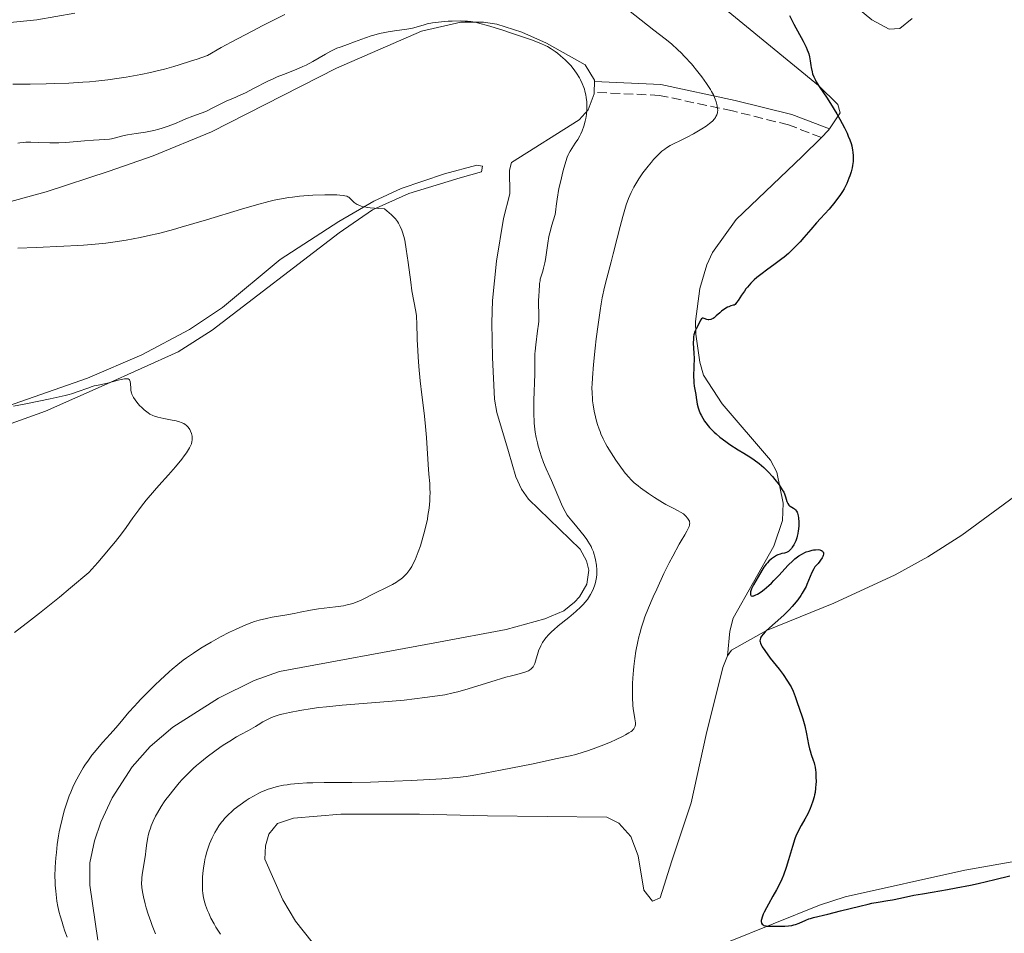
# Model space of a CAD drawing. Units: metres. Extents: x 629192 to 632679, y 4660219 to 4662595.
# Drawn here: x 631929 to 632111, y 4661951 to 4662120 of the extents above; entities that cross this region are included whole.
import ezdxf

# ---------------------------------------------------------------- set-up
doc = ezdxf.new("R2010")
doc.units = ezdxf.units.M
doc.header["$MEASUREMENT"] = 0
doc.linetypes.add('DGN Style 3', pattern=[2.435890702152634, 1.739921930109024, -0.6959687720436097])
for name, color, linetype, lineweight in [('Camino', 7, 'DGN Style 3', 0), ('Curva de nivel directora', 30, 'Continuous', 30), ('Curva de nivel intermedia', 30, 'Continuous', 0), ('Línea de cambio de uso (parcela vista)', 92, 'Continuous', 0), ('Margen derecho', 7, 'Continuous', 0)]:
    doc.layers.add(name, color=color, linetype=linetype, lineweight=lineweight)

msp = doc.modelspace()

# ---------------------------------------------------------------- linework, layer by layer
at = {"layer": 'Camino', "color": 7, "linetype": 'DGN Style 3', "lineweight": 0}
msp.add_polyline3d([(632077.5699999989, 4662097.940000001, 449.3000000000029), (632071.489999997, 4662100.250000001, 448.0800000000019), (632061.1400000004, 4662102.830000003, 445.6900000000023), (632047.6299999988, 4662105.710000001, 442.8800000000048), (632035.5699999998, 4662106.260000004, 440.3000000000029)], dxfattribs=at)
at = {"layer": 'Curva de nivel directora', "color": 30, "linetype": 'Continuous', "lineweight": 30, "elevation": 450, "flags": 128}
for points in [[(632071.6700000003, 4662120.470000003), (632072.4999999995, 4662118.880000001), (632074.2299999995, 4662115.720000003), (632074.7599999993, 4662114.640000001), (632074.9699999995, 4662114.140000002), (632075.1500000005, 4662113.670000001), (632075.24, 4662113.380000002), (632075.3899999997, 4662112.83), (632075.5300000005, 4662112.100000001), (632075.6299999988, 4662111.240000002)], [(632075.6299999988, 4662111.240000002), (632075.6800000002, 4662110.840000001), (632075.839999999, 4662110.080000001), (632075.9500000007, 4662109.700000001), (632076.1799999987, 4662109.130000001), (632076.4699999993, 4662108.529999999), (632076.6399999991, 4662108.210000002), (632077.2899999997, 4662107.170000001), (632078.4999999988, 4662105.36), (632079.2499999999, 4662104.190000001), (632080.4099999999, 4662102.310000001), (632081, 4662101.29), (632081.8400000003, 4662099.720000001), (632082.3399999988, 4662098.690000001), (632082.5600000002, 4662098.189999999), (632082.8399999995, 4662097.480000001), (632083.0699999997, 4662096.810000001), (632083.1799999992, 4662096.380000002), (632083.3499999992, 4662095.59), (632083.4099999995, 4662095.220000002), (632083.4599999987, 4662094.52), (632083.4599999987, 4662093.880000004), (632083.4299999997, 4662093.470000002), (632083.329999999, 4662092.720000003), (632083.2499999986, 4662092.32), (632083.0699999997, 4662091.550000001), (632082.8499999985, 4662090.830000001), (632082.6799999987, 4662090.359999999), (632082.2699999996, 4662089.420000001), (632081.7599999999, 4662088.439999999), (632081.4699999993, 4662087.939999999), (632080.9699999987, 4662087.160000001), (632080.3899999997, 4662086.360000002), (632080.0700000002, 4662085.95), (632078.9900000005, 4662084.680000001), (632077.4299999981, 4662082.960000002), (632076.6700000004, 4662082.130000002), (632075.6299999988, 4662080.920000001), (632074.3300000002, 4662079.390000002), (632073.6599999996, 4662078.640000001), (632072.7199999986, 4662077.660000003), (632072.229999999, 4662077.17), (632071.4699999992, 4662076.460000002), (632070.6899999991, 4662075.779999999), (632070.28, 4662075.449999999), (632069.0499999984, 4662074.52), (632067.419999999, 4662073.350000001), (632066.6299999999, 4662072.78), (632065.6399999999, 4662071.990000002), (632065.1700000004, 4662071.58), (632064.4999999999, 4662070.940000001), (632063.8899999997, 4662070.25), (632063.599999999, 4662069.890000002), (632063.3299999986, 4662069.51), (632062.8199999991, 4662068.740000002), (632062.1999999998, 4662067.78), (632061.9000000004, 4662067.380000002), (632061.5999999986, 4662067.050000002), (632061.4499999988, 4662066.92), (632061.2299999997, 4662066.880000002), (632060.8200000008, 4662066.760000001), (632060.4299999997, 4662066.610000002), (632060.1900000004, 4662066.500000002), (632059.739999999, 4662066.24), (632059.1299999988, 4662065.800000002), (632058.7699999989, 4662065.5), (632058.1399999985, 4662064.930000001), (632057.7299999995, 4662064.57), (632057.5399999995, 4662064.440000001), (632057.2699999991, 4662064.300000002), (632057.0999999992, 4662064.240000002), (632056.7799999996, 4662064.199999999), (632056.6299999999, 4662064.210000001), (632056.3599999994, 4662064.270000001), (632055.91, 4662064.430000001), (632055.7200000001, 4662064.470000002), (632055.6100000006, 4662064.470000002), (632055.4099999993, 4662064.350000001), (632055.2399999995, 4662064.119999999), (632054.8799999997, 4662063.430000001), (632054.3999999991, 4662062.529999999), (632054.1699999988, 4662062), (632054.0399999992, 4662061.590000001), (632053.99, 4662061.380000001), (632053.9299999997, 4662061.039999999), (632053.9000000006, 4662060.67), (632053.8800000005, 4662059.860000002), (632053.980000001, 4662058.039999999), (632054.0199999991, 4662057.060000001), (632054.0100000001, 4662055.560000001), (632053.9499999997, 4662053.689999999), (632053.9599999987, 4662052.890000002), (632053.980000001, 4662052.529999999), (632054.0500000003, 4662051.91), (632054.3599999989, 4662050.359999999), (632054.4300000004, 4662049.82), (632054.5399999998, 4662049.04), (632054.6200000005, 4662048.610000002), (632054.7799999992, 4662047.920000001), (632054.8999999998, 4662047.560000001), (632055.159999999, 4662046.880000001)], [(632055.159999999, 4662046.880000001), (632055.329999999, 4662046.520000001), (632055.6299999984, 4662045.970000002), (632055.9799999993, 4662045.41), (632056.1799999983, 4662045.130000001), (632056.6399999987, 4662044.550000002), (632056.8899999991, 4662044.260000002), (632057.3099999992, 4662043.820000002), (632057.7699999998, 4662043.380000001), (632058.0899999995, 4662043.09), (632058.78, 4662042.510000002), (632059.8899999986, 4662041.670000001), (632060.6599999998, 4662041.140000002), (632062.1699999986, 4662040.16), (632063.2300000002, 4662039.500000001), (632064.5499999991, 4662038.689999999), (632065.1700000004, 4662038.28), (632066.0699999989, 4662037.620000001), (632066.5000000005, 4662037.260000001), (632066.9299999995, 4662036.880000001), (632067.7599999988, 4662036.050000002), (632068.5199999987, 4662035.2), (632068.9799999992, 4662034.640000002), (632069.7399999991, 4662033.640000002), (632070.3400000003, 4662032.75), (632070.6100000008, 4662032.280000002), (632070.7499999994, 4662031.99), (632070.9599999995, 4662031.440000001), (632071.2099999998, 4662030.609999999), (632071.3599999996, 4662030.24), (632071.5599999985, 4662029.920000001), (632071.6799999992, 4662029.789999999), (632071.8200000002, 4662029.690000001), (632072.1299999985, 4662029.520000001), (632072.4300000003, 4662029.350000001), (632072.5800000001, 4662029.25), (632072.7999999991, 4662029.050000001), (632072.9899999991, 4662028.78), (632073.0800000007, 4662028.600000001), (632073.1499999999, 4662028.4), (632073.2799999996, 4662027.930000002), (632073.3400000001, 4662027.570000002), (632073.4000000004, 4662026.770000001), (632073.4000000004, 4662026.120000001), (632073.3600000001, 4662025.460000001), (632073.3099999987, 4662025.130000001), (632073.2300000006, 4662024.65), (632073.1199999988, 4662024.180000001), (632073.0299999993, 4662023.880000001), (632072.8199999991, 4662023.310000001), (632072.7099999996, 4662023.050000002), (632072.4599999993, 4662022.560000001), (632072.2000000001, 4662022.130000001), (632072.019999999, 4662021.880000001), (632071.6799999992, 4662021.500000001), (632071.4899999994, 4662021.34), (632071.3599999996, 4662021.260000002), (632071.1200000005, 4662021.150000002), (632070.7599999984, 4662021.050000002), (632070.2300000008, 4662020.950000001), (632069.9299999991, 4662020.859999999), (632069.4999999999, 4662020.689999999), (632069.2699999998, 4662020.570000002), (632068.9099999998, 4662020.36), (632068.369999999, 4662019.980000001), (632067.8499999981, 4662019.520000001), (632067.6000000001, 4662019.260000001), (632067.3699999999, 4662019.000000002), (632066.9499999996, 4662018.420000001), (632066.5799999986, 4662017.820000002), (632065.8999999991, 4662016.65), (632064.9899999994, 4662015.15), (632064.7500000002, 4662014.690000001), (632064.6499999996, 4662014.450000001), (632064.5099999988, 4662014.04), (632064.4699999986, 4662013.840000001), (632064.4500000007, 4662013.57), (632064.4799999997, 4662013.34), (632064.5299999989, 4662013.250000001), (632064.6099999994, 4662013.160000001), (632064.7599999991, 4662013.100000001), (632064.9499999991, 4662013.109999999), (632065.1100000001, 4662013.140000001), (632065.480000001, 4662013.300000002), (632065.7699999994, 4662013.449999999), (632066.44, 4662013.890000002), (632066.9899999998, 4662014.300000001), (632067.8799999994, 4662015.060000001), (632068.3299999987, 4662015.49), (632068.7899999992, 4662015.950000001), (632069.699999999, 4662016.920000001), (632071.449999999, 4662018.82), (632072.2699999993, 4662019.620000001), (632072.6499999993, 4662019.960000001), (632072.8999999998, 4662020.160000003), (632073.3899999993, 4662020.510000001), (632074.0700000009, 4662020.92), (632074.509999999, 4662021.130000002), (632074.7900000006, 4662021.240000002), (632075.3400000005, 4662021.42), (632075.859999999, 4662021.560000001)], [(632075.859999999, 4662021.560000001), (632076.1099999994, 4662021.619999999), (632076.4800000006, 4662021.670000001), (632076.980000001, 4662021.680000001), (632077.2699999994, 4662021.630000004), (632077.4100000003, 4662021.600000001), (632077.6000000002, 4662021.520000001), (632077.7900000003, 4662021.390000002), (632077.8599999995, 4662021.300000002), (632077.94, 4662021.150000002), (632077.9600000001, 4662020.950000001), (632077.949999999, 4662020.840000001), (632077.8799999997, 4662020.570000002), (632077.8199999993, 4662020.41), (632077.6899999996, 4662020.15), (632077.4199999992, 4662019.750000001), (632077.2599999983, 4662019.520000001), (632076.9499999997, 4662019.140000001), (632076.3699999988, 4662018.49), (632076.1699999997, 4662018.15), (632075.8099999998, 4662017.430000001), (632074.9000000001, 4662015.220000002), (632074.7500000005, 4662014.869999999), (632074.4100000006, 4662014.220000001), (632074.0499999986, 4662013.600000001), (632073.7800000003, 4662013.199999999), (632073.1999999991, 4662012.400000001), (632072.5399999998, 4662011.580000001), (632072.1799999999, 4662011.17), (632071.5899999999, 4662010.53), (632070.5999999996, 4662009.550000002), (632067.4500000003, 4662006.740000002), (632067.2000000001, 4662006.490000002), (632066.7999999998, 4662006.060000002), (632066.5199999983, 4662005.690000001), (632066.3899999985, 4662005.470000003), (632066.3199999993, 4662005.32), (632066.239999999, 4662005.050000002), (632066.2099999997, 4662004.779999999), (632066.23, 4662004.640000001), (632066.2900000003, 4662004.400000001), (632066.4899999992, 4662003.95), (632066.6500000001, 4662003.680000001), (632067.0999999995, 4662003), (632068.1199999986, 4662001.630000002), (632069.7399999991, 4661999.54), (632070.4799999989, 4661998.560000001), (632071.3300000007, 4661997.350000001), (632071.7599999997, 4661996.680000002), (632071.99, 4661996.27), (632072.3699999999, 4661995.470000002), (632072.7299999997, 4661994.54), (632073.1499999999, 4661993.230000001), (632073.3800000002, 4661992.560000001), (632074.1499999991, 4661990.36), (632074.3999999994, 4661989.52), (632074.5200000001, 4661989.07), (632074.8299999987, 4661987.610000002), (632075.1999999996, 4661985.660000003), (632075.3799999985, 4661984.810000001), (632075.479999999, 4661984.430000001), (632075.6899999991, 4661983.779999999), (632076.0800000003, 4661982.710000001), (632076.2399999991, 4661982.220000002), (632076.3099999983, 4661981.960000004), (632076.4099999989, 4661981.439999999), (632076.4899999994, 4661980.880000001), (632076.5299999996, 4661980.490000002), (632076.5699999998, 4661979.66), (632076.5799999988, 4661978.750000001), (632076.5699999998, 4661978.27), (632076.5099999994, 4661977.53), (632076.3999999999, 4661976.75), (632076.3300000007, 4661976.350000001), (632076.2300000001, 4661975.940000001), (632075.9899999986, 4661975.120000001), (632075.7099999993, 4661974.300000001), (632075.4900000002, 4661973.770000001), (632075.0399999988, 4661972.78), (632074.509999999, 4661971.800000002), (632073.8299999996, 4661970.65), (632073.5099999999, 4661970.090000002), (632073.1299999999, 4661969.32), (632072.9399999998, 4661968.890000002), (632072.6600000005, 4661968.16), (632072.2200000002, 4661966.77), (632071.4899999994, 4661964.28), (632071.0499999989, 4661962.880000001), (632070.5399999993, 4661961.45), (632070.2599999999, 4661960.750000001), (632069.9499999993, 4661960.070000002), (632069.2999999988, 4661958.760000002), (632068.6199999994, 4661957.550000002), (632067.7699999999, 4661956.080000001), (632067.3999999989, 4661955.410000001), (632066.980000001, 4661954.600000001), (632066.8099999988, 4661954.230000001), (632066.61, 4661953.720000001), (632066.4899999992, 4661953.28), (632066.4600000001, 4661953.080000003), (632066.4600000001, 4661952.840000001)], [(632066.4600000001, 4661952.840000001), (632066.469999999, 4661952.730000001), (632066.5099999993, 4661952.59), (632066.6199999988, 4661952.4), (632066.7899999986, 4661952.260000002), (632066.9299999995, 4661952.180000001), (632067.2699999993, 4661952.08), (632067.4599999993, 4661952.050000002), (632067.8999999996, 4661952.010000001), (632068.369999999, 4661952), (632069.3599999992, 4661952.020000001), (632070.7899999997, 4661952.050000002), (632071.4699999992, 4661952.090000002), (632072.1399999997, 4661952.180000001), (632072.4699999982, 4661952.260000002), (632072.7999999991, 4661952.350000001), (632073.4599999984, 4661952.59), (632074.699999999, 4661953.130000001), (632075.2800000003, 4661953.37), (632075.5399999993, 4661953.470000001), (632076.0999999982, 4661953.630000002), (632078.7499999991, 4661954.26), (632081.0999999982, 4661954.850000001), (632084.659999999, 4661955.750000001), (632086.2399999992, 4661956.119999999), (632086.9199999988, 4661956.27), (632088.0599999987, 4661956.480000001), (632089.8600000002, 4661956.760000001), (632090.7099999995, 4661956.900000001), (632092.1800000003, 4661957.199999999), (632094.6999999994, 4661957.730000001), (632096.2699999985, 4661958.02), (632098.0700000002, 4661958.33), (632100.8899999986, 4661958.800000002), (632102.489999999, 4661959.09), (632105.1299999988, 4661959.61), (632106.5700000004, 4661959.920000002), (632109.6399999993, 4661960.640000002), (632112.44, 4661961.350000001)]]:
    msp.add_lwpolyline(points, dxfattribs=at)
at = {"layer": 'Curva de nivel intermedia', "color": 30, "linetype": 'Continuous', "lineweight": 0, "flags": 128}
for points, elevation in [([(631928.0199999998, 4662107.77), (631931.2400000006, 4662107.779999998), (631934.1700000009, 4662107.83), (631935.8200000004, 4662107.880000002), (631938.390000001, 4662107.98), (631940.9600000014, 4662108.119999998), (631942.1900000006, 4662108.21), (631943.3700000009, 4662108.319999999), (631945.5900000005, 4662108.560000001), (631947.6700000013, 4662108.859999998), (631949.0100000004, 4662109.079999999), (631951.6700000003, 4662109.58), (631953.5000000007, 4662109.96), (631954.4700000008, 4662110.179999999), (631956.0500000011, 4662110.57), (631957.8000000013, 4662111.06), (631958.7700000014, 4662111.34), (631960.9100000004, 4662112.03), (631962.0999999995, 4662112.430000001), (631964.0399999997, 4662113.109999999), (631966.570000002, 4662114.550000001), (631968.4000000005, 4662115.550000001), (631972.2800000008, 4662117.600000001), (631974.2900000003, 4662118.619999999), (631978.3200000002, 4662120.640000001)], 445), ([(632041.8799999999, 4662121.489999999), (632046.5600000003, 4662117.789999999), (632048.7100000005, 4662116.149999999), (632049.8500000006, 4662115.220000001), (632051.0500000007, 4662114.149999999), (632051.660000001, 4662113.55), (632052.28, 4662112.899999999), (632053.5400000007, 4662111.509999999), (632054.7300000021, 4662110.060000001), (632055.4699999997, 4662109.109999998), (632056.3300000003, 4662107.91), (632056.7000000012, 4662107.359999998), (632057.0499999999, 4662106.779999999), (632057.26, 4662106.429999999), (632057.6, 4662105.800000001), (632057.9500000008, 4662104.980000001), (632058.1100000017, 4662104.529999998), (632058.2999999995, 4662103.78), (632058.3900000011, 4662103.199999998), (632058.4, 4662102.96), (632058.3700000009, 4662102.609999998), (632058.3399999996, 4662102.45), (632058.2200000011, 4662102.119999999), (632058.0700000015, 4662101.810000001), (632057.9700000009, 4662101.640000001), (632057.7800000008, 4662101.38), (632057.4099999998, 4662100.960000001), (632056.9000000001, 4662100.51), (632056.5899999995, 4662100.26), (632056.2400000008, 4662100.009999999), (632055.4400000006, 4662099.49), (632054.550000001, 4662098.949999999), (632053.9299999997, 4662098.61), (632052.7400000006, 4662097.970000001), (632051.5400000003, 4662097.380000001), (632050.2000000014, 4662096.739999999), (632049.6200000002, 4662096.429999999), (632048.9200000007, 4662095.999999999), (632048.5899999999, 4662095.769999999), (632048.0900000014, 4662095.369999999), (632047.3200000002, 4662094.640000001), (632046.5400000003, 4662093.82), (632046.130000001, 4662093.359999999), (632045.5099999999, 4662092.609999998), (632044.5799999998, 4662091.399999999), (632043.7999999998, 4662090.269999999), (632043.4199999998, 4662089.680000001), (632042.8900000001, 4662088.739999999), (632042.3899999994, 4662087.729999999), (632042.1500000004, 4662087.189999999), (632041.92, 4662086.63), (632041.4800000021, 4662085.439999998), (632041.0800000018, 4662084.159999999), (632040.8200000003, 4662083.279999998), (632040.3300000008, 4662081.439999999), (632039.8000000011, 4662079.309999999), (632039.0900000003, 4662076.390000001), (632038.7100000003, 4662074.929999998), (632037.89, 4662071.910000001), (632037.4600000009, 4662070.199999998), (632037.0400000006, 4662068.23), (632036.8399999995, 4662067.119999998), (632036.6400000006, 4662065.92), (632036.2699999996, 4662063.34), (632035.9299999997, 4662060.67), (632035.7400000021, 4662058.949999999), (632035.4300000013, 4662055.92), (632035.2200000011, 4662053.470000001), (632035.1600000008, 4662052.310000001), (632035.1400000007, 4662051.689999999), (632035.1600000008, 4662050.63), (632035.2100000001, 4662049.659999999), (632035.2600000014, 4662049.179999999), (632035.3500000008, 4662048.449999998), (632035.5400000009, 4662047.319999999), (632035.78, 4662046.239999999), (632035.9200000009, 4662045.679999999), (632036.1700000011, 4662044.82), (632036.4700000007, 4662043.939999999), (632036.6300000015, 4662043.510000001), (632036.8100000004, 4662043.07), (632037.2000000017, 4662042.189999999), (632037.6500000008, 4662041.32), (632037.9700000006, 4662040.73), (632038.67, 4662039.560000001), (632039.5400000019, 4662038.230000001), (632040.150000002, 4662037.38), (632041.3099999998, 4662035.849999999), (632042.0099999994, 4662035.01), (632042.3600000005, 4662034.63), (632042.9600000017, 4662034.050000001)], 445), ([(631986.8099999994, 4662113.869999999), (631987.2300000018, 4662114.079999999), (631987.9500000017, 4662114.41), (631988.5900000008, 4662114.649999999), (631989.4400000002, 4662114.940000001), (631989.9200000007, 4662115.099999999), (631991.2100000004, 4662115.589999998), (631993.24, 4662116.349999999), (631994.2900000005, 4662116.699999999), (631994.8100000013, 4662116.859999998), (631995.8200000017, 4662117.130000001), (631996.8000000007, 4662117.350000001), (631997.4199999998, 4662117.470000001), (631998.6, 4662117.66), (632000.9, 4662117.96), (632001.6100000008, 4662118.09), (632001.9600000017, 4662118.159999999), (632003.0300000003, 4662118.460000001), (632004.0800000007, 4662118.769999999), (632004.6600000019, 4662118.91), (632005.6299999997, 4662119.109999998), (632006.1700000005, 4662119.199999998), (632007.3200000017, 4662119.33), (632008.5199999998, 4662119.42), (632009.310000001, 4662119.46), (632010.7999999997, 4662119.48), (632011.6900000015, 4662119.449999998), (632012.1100000016, 4662119.42), (632012.7500000009, 4662119.350000001), (632013.8100000004, 4662119.16), (632014.4000000005, 4662119.02), (632015.7999999997, 4662118.640000001), (632018.490000001, 4662117.810000001), (632020.4600000001, 4662117.17), (632023.9700000016, 4662115.949999998), (632025.7000000017, 4662115.3), (632026.4700000006, 4662114.96), (632026.8900000006, 4662114.75), (632027.6100000005, 4662114.320000002), (632028.3600000015, 4662113.8), (632028.7500000005, 4662113.51), (632029.3300000015, 4662113.039999999), (632030.1800000009, 4662112.289999999), (632030.8800000005, 4662111.59), (632031.2100000012, 4662111.220000001), (632031.6800000007, 4662110.66), (632032.310000001, 4662109.789999999), (632032.8099999995, 4662108.970000001), (632033.0399999997, 4662108.55), (632033.3500000003, 4662107.890000001), (632033.6200000008, 4662107.189999999), (632033.7300000003, 4662106.829999999), (632033.8300000009, 4662106.5), (632033.9800000007, 4662105.829999999), (632034.0800000012, 4662105.310000001), (632034.1700000007, 4662104.509999999), (632034.2100000009, 4662103.720000001), (632034.2100000009, 4662103.319999999), (632034.2000000019, 4662102.929999998), (632034.1300000004, 4662102.15), (632034.0099999999, 4662101.399999999), (632033.9100000013, 4662100.92), (632033.6600000011, 4662100.019999998), (632033.3400000014, 4662099.119999999), (632033.1, 4662098.569999999), (632032.9200000013, 4662098.220000001), (632032.53, 4662097.56), (632032.0400000005, 4662096.84), (632031.3900000001, 4662095.890000001), (632031.0800000017, 4662095.4), (632030.8400000002, 4662094.949999998), (632030.7300000007, 4662094.699999998), (632030.5600000009, 4662094.27), (632030.2900000004, 4662093.480000001), (632029.820000001, 4662091.8), (632029.3100000013, 4662089.680000001), (632029.040000001, 4662088.46), (632028.69, 4662086.529999998), (632028.5, 4662085.230000001), (632028.4300000007, 4662084.59), (632028.3500000002, 4662083.649999999), (632027.9400000012, 4662082.470000001), (632027.6999999998, 4662081.71), (632027.3300000011, 4662080.289999999), (632027.1900000002, 4662079.62), (632026.950000001, 4662078.369999998), (632026.5199999998, 4662075.33), (632026.4100000003, 4662074.74), (632026.1900000012, 4662073.730000001), (632026.0300000003, 4662073.180000001), (632025.7500000007, 4662072.26), (632025.5899999999, 4662071.679999998), (632025.5300000017, 4662071.42), (632025.4600000002, 4662070.9), (632025.4199999999, 4662070.399999999), (632025.400000002, 4662069.749999999), (632025.390000001, 4662069.419999998), (632025.3200000017, 4662068.660000001), (632025.2400000012, 4662067.609999998), (632025.2400000012, 4662067.09), (632025.3399999995, 4662065.289999999)], 440), ([(631928.9600000007, 4662096.849999999), (631929.3400000007, 4662096.92), (631929.9700000011, 4662096.989999999), (631930.4200000003, 4662097.019999999), (631931.3600000013, 4662097.039999999), (631932.860000001, 4662097.01), (631934.8800000016, 4662096.949999999), (631935.8400000005, 4662096.929999999), (631936.5300000012, 4662096.939999998), (631937.8099999998, 4662097.000000001), (631941.280000001, 4662097.3), (631942.9599999996, 4662097.4), (631945.0400000005, 4662097.529999998), (631945.9200000013, 4662097.630000001), (631946.3000000013, 4662097.689999999), (631946.9900000019, 4662097.859999998), (631948.3600000021, 4662098.239999999), (631949.2100000014, 4662098.42), (631950.85, 4662098.679999999), (631952.5599999997, 4662098.930000001), (631953.4600000004, 4662099.090000001), (631954.3600000013, 4662099.279999998), (631954.7999999993, 4662099.390000001), (631955.4600000011, 4662099.569999998), (631956.7300000006, 4662100), (631957.9199999997, 4662100.460000001), (631959.3700000005, 4662101.070000002), (631960.0200000008, 4662101.34), (631961.3200000017, 4662101.84), (631962.8799999995, 4662102.42), (631963.6900000009, 4662102.749999999), (631965.0000000007, 4662103.369999998), (631966.770000001, 4662104.27), (631967.6000000003, 4662104.67), (631968.7000000001, 4662105.15), (631970.1900000009, 4662105.779999998), (631971.0600000003, 4662106.199999998), (631972.6500000019, 4662107.019999999), (631975.0800000015, 4662108.269999998), (631976.3100000008, 4662108.850000001), (631976.920000001, 4662109.109999998), (631978.1000000011, 4662109.58), (631980.4300000002, 4662110.480000001), (631981.6399999994, 4662111.02), (631982.2499999997, 4662111.319999999), (631983.5000000015, 4662111.989999999), (631985.8400000016, 4662113.329999999), (631986.8099999994, 4662113.869999999)], 440), ([(631928.9699999996, 4662077.439999999), (631932.3600000005, 4662077.59), (631937.4800000011, 4662077.800000001), (631939.9600000001, 4662077.930000001), (631941.1100000012, 4662078.009999998), (631943.2400000013, 4662078.180000001), (631945.2199999995, 4662078.390000001), (631946.4900000012, 4662078.560000001), (631948.9700000001, 4662078.939999999), (631951.5499999995, 4662079.42), (631952.9300000007, 4662079.710000002), (631955.1900000006, 4662080.239999999), (631957.740000001, 4662080.909999999), (631959.1500000014, 4662081.300000001), (631963.8699999999, 4662082.680000001), (631970.3200000006, 4662084.630000001), (631973.100000001, 4662085.439999998), (631975.3699999999, 4662086.050000001), (631976.3300000009, 4662086.29), (631978.0300000019, 4662086.640000001), (631979.0500000011, 4662086.810000001), (631979.7199999995, 4662086.899999999), (631981.0700000017, 4662087.039999999), (631983.5400000016, 4662087.220000001), (631985.7200000009, 4662087.3), (631986.7200000001, 4662087.32), (631987.9800000007, 4662087.3), (631988.4800000014, 4662087.269999999), (631989.2500000002, 4662087.179999999), (631989.4500000014, 4662087.140000002), (631989.770000001, 4662087.05), (631990.0100000004, 4662086.940000001), (631990.150000001, 4662086.849999999), (631990.3700000001, 4662086.660000001), (631990.6100000015, 4662086.42), (631990.9500000011, 4662086.079999999), (631991.1500000001, 4662085.9), (631991.51, 4662085.639999999), (631991.7300000013, 4662085.519999999), (631992.1800000005, 4662085.319999999), (631992.4700000011, 4662085.230000001), (631993.0000000009, 4662085.099999999), (631993.7000000004, 4662084.98), (631994.1100000017, 4662084.929999999), (631995.7200000011, 4662084.779999998), (631996.7400000005, 4662084.710000002), (631997.2800000012, 4662084.31), (631997.5899999996, 4662084.05), (631998.1500000008, 4662083.55), (631998.4000000011, 4662083.310000001), (631998.8200000012, 4662082.84), (631999.160000001, 4662082.38), (631999.36, 4662082.069999999), (631999.6900000008, 4662081.470000001), (631999.9900000002, 4662080.78), (632000.1199999999, 4662080.409999999), (632000.3500000001, 4662079.57), (632000.4999999999, 4662078.909999999), (632000.7800000015, 4662077.26), (632001.1200000013, 4662074.79), (632001.6100000008, 4662071.17), (632001.85, 4662069.539999999), (632002.1900000019, 4662067.609999998), (632002.5499999997, 4662065.730000001), (632002.6600000013, 4662064.939999999), (632002.7000000017, 4662064.539999999), (632002.7500000007, 4662063.720000001), (632002.8200000002, 4662060.520000001), (632002.9100000017, 4662058.49), (632002.980000001, 4662057.359999999), (632003.1100000006, 4662055.58), (632003.360000001, 4662052.88), (632003.6800000005, 4662050.29), (632004.1100000021, 4662046.890000001), (632004.2999999997, 4662045.140000001), (632004.5299999999, 4662042.390000001), (632004.8400000005, 4662037.399999999), (632004.9800000014, 4662035.640000001), (632005.1300000012, 4662033.899999999), (632005.1800000004, 4662033.13), (632005.2000000004, 4662032.09), (632005.1800000004, 4662031.55), (632005.1400000001, 4662030.699999998), (632005.0100000005, 4662029.34), (632004.8099999994, 4662028.01)], 435.0000000000001), ([(632025.3399999995, 4662065.289999999), (632025.3200000017, 4662064.449999999), (632025.2900000003, 4662063.949999999), (632025.2400000012, 4662063.390000001), (632025.0900000014, 4662062.149999999), (632024.7400000005, 4662059.539999999), (632024.6199999999, 4662058.390000001), (632024.5800000017, 4662057.9), (632024.5500000004, 4662057.039999999), (632024.5800000017, 4662055.319999999), (632024.5700000006, 4662054.190000001), (632024.3800000006, 4662049.25), (632024.3700000016, 4662047.390000001), (632024.3899999995, 4662046.49), (632024.4299999997, 4662045.609999999), (632024.4800000011, 4662045.039999999), (632024.5900000007, 4662043.949999998), (632024.6599999999, 4662043.42), (632024.8299999998, 4662042.410000001), (632025.0399999999, 4662041.439999999), (632025.1900000019, 4662040.819999999), (632025.5300000017, 4662039.63), (632025.7400000017, 4662039), (632026.2000000001, 4662037.789999999), (632026.6900000017, 4662036.640000001), (632027.3400000001, 4662035.17), (632027.6600000019, 4662034.449999999), (632029.4800000013, 4662030.079999999), (632029.9300000005, 4662029.140000001), (632030.1699999997, 4662028.720000001), (632030.5800000011, 4662028.079999999), (632030.8200000002, 4662027.75), (632031.3900000001, 4662027.029999998), (632032.0899999997, 4662026.190000001), (632033.1500000014, 4662024.920000001), (632033.6699999999, 4662024.25), (632034.1700000007, 4662023.57), (632034.4000000008, 4662023.230000001), (632034.7100000017, 4662022.720000001), (632034.9800000021, 4662022.23), (632035.1400000007, 4662021.9), (632035.4, 4662021.259999999), (632035.5099999995, 4662020.96), (632035.6900000006, 4662020.359999998), (632035.8200000002, 4662019.8), (632035.9800000011, 4662018.81), (632036.0599999994, 4662017.909999998), (632036.0700000006, 4662017.399999999), (632036.0599999994, 4662017.089999998), (632035.9900000001, 4662016.500000001), (632035.8800000006, 4662015.91), (632035.8, 4662015.609999998), (632035.6700000004, 4662015.159999999), (632035.4200000003, 4662014.48), (632035.1000000006, 4662013.81), (632034.8500000001, 4662013.359999998), (632034.6800000003, 4662013.060000001), (632034.2900000013, 4662012.48), (632033.850000001, 4662011.909999999), (632033.5899999995, 4662011.61), (632033.1100000012, 4662011.119999998), (632032.15, 4662010.24), (632030.8400000002, 4662009.149999999), (632028.9200000003, 4662007.58), (632028.0799999998, 4662006.849999999), (632027.7200000001, 4662006.519999999), (632027.1200000009, 4662005.930000001), (632026.6600000004, 4662005.409999999), (632026.4100000003, 4662005.09), (632026.000000001, 4662004.5), (632025.6700000003, 4662003.91), (632025.5300000017, 4662003.599999999), (632025.3300000007, 4662003.119999998), (632025.0700000012, 4662002.300000001), (632024.85, 4662001.46), (632024.7200000003, 4662001.02), (632024.5599999994, 4662000.600000001), (632024.4700000001, 4662000.390000001), (632024.2400000021, 4662000.01), (632024.1000000011, 4661999.84), (632023.8700000009, 4661999.599999998), (632023.5900000016, 4661999.399999999), (632023.3800000015, 4661999.279999998), (632022.8800000009, 4661999.07), (632021.9400000019, 4661998.78), (632020.27, 4661998.349999999), (632019.2300000007, 4661998.060000001), (632016.4099999999, 4661997.2), (632012.2700000004, 4661995.92), (632010.3500000003, 4661995.38), (632009.4900000021, 4661995.159999999), (632007.9500000019, 4661994.84), (632006.5999999996, 4661994.630000002), (632004.2500000005, 4661994.34), (632000.3900000004, 4661993.859999998), (631997.4500000011, 4661993.579999999), (631988.9500000007, 4661992.899999999), (631986.0100000014, 4661992.62), (631984.6400000014, 4661992.460000001), (631983.3600000006, 4661992.3), (631981.0899999996, 4661991.949999999)], 440), ([(631928.1400000004, 4662048.210000001), (631930.4100000013, 4662048.640000001), (631934.9000000019, 4662049.599999999), (631937.7100000014, 4662050.16), (631938.4600000002, 4662050.359999999), (631938.8500000014, 4662050.470000001), (631940.1299999999, 4662050.92), (631941.9000000001, 4662051.57), (631942.7200000006, 4662051.850000001), (631943.0900000016, 4662051.959999999), (631943.7799999999, 4662052.13), (631945.5500000002, 4662052.480000001), (631946.4000000019, 4662052.689999999), (631947.5100000005, 4662053.01), (631948.0400000003, 4662053.140000001), (631948.6799999995, 4662053.27), (631948.9700000001, 4662053.289999999), (631949.2200000003, 4662053.27), (631949.3299999998, 4662053.249999999), (631949.5100000009, 4662053.15), (631949.5900000014, 4662053.079999999), (631949.6800000009, 4662052.949999999), (631949.7300000022, 4662052.769999999), (631949.7800000014, 4662052.319999999), (631949.8200000017, 4662051.550000001), (631949.8700000008, 4662051.11), (631949.9800000003, 4662050.660000001), (631950.0600000008, 4662050.42), (631950.2100000005, 4662050.07), (631950.3400000002, 4662049.840000001), (631950.6300000009, 4662049.369999999), (631951.1600000005, 4662048.699999998), (631951.5400000005, 4662048.279999998), (631951.7999999998, 4662048.019999999), (631952.3200000006, 4662047.539999999), (631952.8000000011, 4662047.149999999), (631953.0300000013, 4662046.98), (631953.38, 4662046.749999999), (631953.920000001, 4662046.480000001), (631954.2100000015, 4662046.359999998), (631954.8399999996, 4662046.17), (631955.9500000004, 4662045.929999999), (631957.5199999996, 4662045.649999999), (631958.2400000015, 4662045.490000002), (631958.8600000007, 4662045.31), (631959.1300000012, 4662045.210000002), (631959.6200000007, 4662044.979999999), (631959.8900000011, 4662044.809999999), (631960.060000001, 4662044.680000001), (631960.3600000006, 4662044.4), (631960.6300000009, 4662044.069999999), (631960.7400000005, 4662043.899999999), (631960.8900000004, 4662043.619999997), (631961.0700000012, 4662043.159999999), (631961.1800000009, 4662042.679999999), (631961.2000000009, 4662042.42), (631961.2000000009, 4662041.939999999), (631961.1600000008, 4662041.689999999), (631961.0500000013, 4662041.26), (631960.85, 4662040.779999999), (631960.7100000014, 4662040.509999999), (631960.3499999995, 4662039.909999999), (631960.1300000002, 4662039.57), (631959.7300000002, 4662039.02), (631959.2499999997, 4662038.4), (631958.1000000008, 4662037.02), (631956.7999999998, 4662035.529999998), (631955.0300000019, 4662033.550000001), (631954.2200000006, 4662032.63), (631952.6900000017, 4662030.819999999), (631951.8300000011, 4662029.739999999), (631951.3000000013, 4662029.039999997), (631950.2199999995, 4662027.539999999), (631948.9600000011, 4662025.75), (631948.1000000006, 4662024.59), (631946.9900000019, 4662023.180000001), (631946.3200000013, 4662022.359999999), (631944.7000000009, 4662020.439999999), (631943.7400000019, 4662019.319999999), (631942.0700000002, 4662017.430000001), (631938.7000000017, 4662014.599999999), (631936.640000001, 4662012.899999999), (631932.9500000004, 4662009.929999999), (631931.300000001, 4662008.630000001), (631928.3500000006, 4662006.349999999)], 430), ([(632042.9600000017, 4662034.050000001), (632043.6700000003, 4662033.460000001), (632044.0900000003, 4662033.13), (632045.6000000014, 4662032.06), (632046.7200000011, 4662031.319999999), (632048.1699999997, 4662030.41), (632048.8200000002, 4662030.029999998), (632050.0100000014, 4662029.38), (632051.1, 4662028.84), (632051.5200000001, 4662028.62), (632052.0499999998, 4662028.269999999), (632052.3499999995, 4662028.01), (632052.5300000005, 4662027.84), (632052.8400000011, 4662027.5), (632053.0800000003, 4662027.140000001), (632053.1600000008, 4662026.939999999), (632053.2100000001, 4662026.730000001), (632053.2200000011, 4662026.609999998), (632053.200000001, 4662026.349999999), (632053.1699999997, 4662026.21), (632053.1000000006, 4662025.98), (632052.9999999999, 4662025.720000001), (632052.7100000015, 4662025.119999999), (632052.3100000013, 4662024.410000001), (632051.660000001, 4662023.3), (632051.3000000011, 4662022.67), (632050.1000000008, 4662020.49), (632049.4500000004, 4662019.259999999), (632048.4600000002, 4662017.249999999), (632047.1100000001, 4662014.38), (632046.4599999997, 4662012.939999999), (632045.6000000014, 4662010.899999999), (632044.9500000009, 4662009.25), (632044.6700000016, 4662008.470000001), (632044.3000000005, 4662007.32), (632043.9699999997, 4662006.149999999), (632043.82, 4662005.539999999), (632043.620000001, 4662004.699999998), (632043.2800000012, 4662002.910000001), (632043.0700000012, 4662001.509999999), (632042.8900000001, 4662000.079999999), (632042.8200000008, 4661999.350000001), (632042.7100000012, 4661997.890000001), (632042.6599999999, 4661996.939999999), (632042.6200000019, 4661995.119999999), (632042.6399999999, 4661993.880000001), (632042.6700000011, 4661993.319999999), (632042.7200000002, 4661992.800000001), (632042.8200000008, 4661991.88), (632043.0599999999, 4661990.470000001), (632043.1400000004, 4661989.949999999), (632043.1699999995, 4661989.73), (632043.1699999995, 4661989.350000001), (632043.1200000005, 4661989.05), (632043.0599999999, 4661988.869999999), (632042.8900000001, 4661988.55), (632042.7200000002, 4661988.34), (632042.6100000007, 4661988.239999999), (632042.4100000019, 4661988.060000001), (632041.9700000014, 4661987.77), (632041.3300000001, 4661987.409999999), (632040.9200000009, 4661987.189999999), (632039.5000000015, 4661986.520000001), (632038.67, 4661986.149999999), (632037.3400000001, 4661985.59), (632035.3600000021, 4661984.810000001), (632034.1399999994, 4661984.380000001), (632033.5200000004, 4661984.189999999), (632032.1700000003, 4661983.810000001), (632031.1200000019, 4661983.55), (632028.4199999997, 4661982.949999998), (632024.28, 4661982.079999999), (632018.2400000005, 4661980.869999999), (632015.6299999999, 4661980.36), (632013.0000000013, 4661979.890000001), (632011.9000000015, 4661979.720000001), (632010.29, 4661979.52), (632009.4200000005, 4661979.439999999), (632007.3700000008, 4661979.289999999), (632001.7300000016, 4661978.970000001), (631998.5799999998, 4661978.829999999), (631994.1699999999, 4661978.67), (631990.7200000009, 4661978.619999998), (631987.2000000007, 4661978.619999998), (631985.6200000005, 4661978.619999998), (631983.4900000002, 4661978.569999999), (631982.4199999995, 4661978.519999998), (631980.8700000006, 4661978.42), (631979.410000001, 4661978.279999999), (631978.7400000005, 4661978.189999999), (631978.1000000011, 4661978.09), (631976.9400000012, 4661977.859999998), (631975.9000000019, 4661977.579999999), (631975.2500000013, 4661977.369999999), (631974.8300000011, 4661977.210000001), (631974.0100000007, 4661976.859999999), (631973.5500000003, 4661976.640000001), (631972.6300000016, 4661976.150000001), (631971.7399999998, 4661975.63), (631971.150000002, 4661975.25), (631970.0400000011, 4661974.470000001)], 445), ([(632004.8099999994, 4662028.01), (632004.6900000009, 4662027.319999998), (632004.4699999995, 4662026.239999999), (632004.0700000017, 4662024.580000001), (632003.6400000004, 4662023.079999999), (632003.4000000012, 4662022.350000001), (632003.0200000012, 4662021.279999999), (632002.620000001, 4662020.26), (632002.410000001, 4662019.769999999), (632002.0199999998, 4662018.960000002), (632001.8099999997, 4662018.579999999), (632001.4800000011, 4662018.029999999), (632001.1000000011, 4662017.52), (632000.8900000011, 4662017.27), (632000.4300000007, 4662016.78), (632000.1800000003, 4662016.55), (631999.76, 4662016.21), (631999.2900000006, 4662015.880000002), (631998.9599999998, 4662015.66), (631998.2600000004, 4662015.249999999), (631997.1600000005, 4662014.67), (631995.1199999999, 4662013.689999999), (631992.3000000013, 4662012.289999999), (631991.5300000003, 4662011.960000001), (631991.100000001, 4662011.8), (631990.4000000014, 4662011.59), (631989.6100000001, 4662011.390000001), (631989.1800000009, 4662011.310000001), (631987.7300000003, 4662011.099999998), (631985.6200000005, 4662010.869999998), (631984.5800000009, 4662010.74), (631983.1000000013, 4662010.49), (631981.140000001, 4662010.09), (631980.0700000003, 4662009.88), (631978.3300000014, 4662009.569999999), (631975.9800000022, 4662009.16), (631974.9200000005, 4662008.949999998), (631973.5599999992, 4662008.630000001), (631972.7500000001, 4662008.38), (631972.2200000006, 4662008.199999999), (631971.1100000017, 4662007.77), (631969.86, 4662007.24), (631969.1800000005, 4662006.930000001), (631968.1100000021, 4662006.429999999), (631966.42, 4662005.56), (631964.6900000002, 4662004.58), (631963.55, 4662003.9), (631962.8100000003, 4662003.439999999), (631961.4199999999, 4662002.529999998), (631960.1400000014, 4662001.65), (631959.52, 4662001.199999998), (631958.5700000002, 4662000.449999999), (631957.5199999996, 4661999.569999999), (631956.9500000018, 4661999.079999999), (631955.2500000009, 4661997.529999998), (631954.3400000011, 4661996.67), (631952.9800000022, 4661995.329999999), (631951.6700000003, 4661993.999999999), (631951.0700000012, 4661993.359999999), (631950.51, 4661992.749999999), (631949.4999999999, 4661991.599999999), (631947.8400000012, 4661989.58), (631947.1000000014, 4661988.699999999), (631946.0500000009, 4661987.52), (631944.6800000007, 4661986.039999999), (631944.0000000012, 4661985.279999999), (631943.1000000006, 4661984.2), (631942.6500000012, 4661983.63), (631941.9900000017, 4661982.73), (631941.3400000014, 4661981.789999999), (631941.0300000008, 4661981.300000001), (631940.2200000016, 4661979.92), (631939.8300000003, 4661979.2), (631939.2600000004, 4661978.050000001), (631938.7300000007, 4661976.810000001), (631938.4700000014, 4661976.16), (631938.2500000001, 4661975.560000001), (631937.8299999998, 4661974.31), (631937.5400000016, 4661973.34), (631937.1300000002, 4661971.83), (631936.7800000015, 4661970.279999999), (631936.6200000006, 4661969.499999999), (631936.4800000021, 4661968.71), (631936.2499999997, 4661967.159999999), (631936.0700000008, 4661965.65), (631935.9800000014, 4661964.689999999), (631935.8600000007, 4661962.930000001), (631935.8099999992, 4661961.24), (631935.8300000017, 4661960.259999999), (631935.8600000007, 4661959.640000001), (631935.9500000001, 4661958.470000001), (631936.0900000009, 4661957.289999999), (631936.1800000003, 4661956.67), (631936.3700000005, 4661955.679999999), (631936.6200000006, 4661954.57), (631936.7800000015, 4661953.96), (631937.1200000013, 4661952.76), (631937.3200000003, 4661952.109999999), (631937.6700000013, 4661951.079999999), (631938.0800000002, 4661949.98)], 435.0000000000001), ([(631981.0899999996, 4661991.949999999), (631979.1900000019, 4661991.58), (631978.1100000001, 4661991.319999999), (631977.4700000008, 4661991.149999999), (631976.38, 4661990.800000001), (631975.8600000015, 4661990.600000001), (631975.0000000009, 4661990.199999999), (631974.2800000012, 4661989.800000002), (631973.3899999994, 4661989.249999999), (631972.9000000021, 4661988.949999999), (631971.5900000001, 4661988.23), (631970.1799999997, 4661987.470000001), (631969.4000000019, 4661987.029999999), (631968.13, 4661986.27), (631966.9299999997, 4661985.489999999), (631966.2999999993, 4661985.069999999), (631965.3600000006, 4661984.399999999), (631963.9600000014, 4661983.349999999), (631962.6200000005, 4661982.269999999), (631961.980000001, 4661981.730000001), (631961.390000001, 4661981.189999999), (631960.3000000002, 4661980.149999999), (631959.3400000012, 4661979.140000001), (631958.7700000014, 4661978.509999999), (631957.7699999999, 4661977.32), (631956.8500000013, 4661976.16), (631956.3399999995, 4661975.46), (631956.030000001, 4661975.020000001), (631955.4800000011, 4661974.180000001), (631954.7700000004, 4661972.970000001), (631954.4400000018, 4661972.359999998), (631954.0000000015, 4661971.430000001), (631953.6300000004, 4661970.569999999), (631953.4600000004, 4661970.13), (631953.2300000002, 4661969.460000001), (631953.0500000014, 4661968.779999999), (631952.9700000011, 4661968.439999999), (631952.8000000011, 4661967.4), (631952.6400000001, 4661965.970000001), (631952.5500000007, 4661965.220000001), (631951.9600000007, 4661961.59), (631951.8800000002, 4661960.920000001), (631951.8600000001, 4661960.569999999), (631951.8500000011, 4661960.039999997), (631951.9100000015, 4661959.139999999), (631952.0600000012, 4661958.07), (631952.1900000009, 4661957.449999999), (631952.4900000005, 4661956.169999998), (631952.6900000017, 4661955.439999999), (631953.0600000004, 4661954.230000001), (631953.5200000008, 4661952.9), (631953.7900000013, 4661952.17), (631954.4100000004, 4661950.63)], 440), ([(631970.0400000011, 4661974.470000001), (631968.9900000006, 4661973.649999999), (631968.51, 4661973.240000002), (631967.8200000015, 4661972.590000001), (631967.2000000002, 4661971.940000001), (631966.9100000019, 4661971.600000001), (631966.6300000001, 4661971.260000001), (631966.1299999995, 4661970.569999999), (631965.6800000002, 4661969.859999999), (631965.4000000008, 4661969.359999998), (631964.88, 4661968.34), (631964.4199999997, 4661967.250000001), (631964.2000000007, 4661966.679999999), (631963.9099999999, 4661965.789999999), (631963.6600000019, 4661964.84), (631963.55, 4661964.350000001), (631963.4500000018, 4661963.849999999), (631963.2900000009, 4661962.82), (631963.1800000013, 4661961.779999998), (631963.1299999999, 4661961.100000001), (631963.0800000008, 4661959.81), (631963.1000000008, 4661959.029999999), (631963.1200000009, 4661958.649999999), (631963.1700000003, 4661958.100000001), (631963.310000001, 4661957.259999999), (631963.5400000013, 4661956.37), (631963.6799999997, 4661955.889999999), (631964.0199999996, 4661954.949999998), (631964.2499999999, 4661954.420000001), (631964.6699999999, 4661953.52), (631965.24, 4661952.46), (631965.5900000008, 4661951.869999998), (631966.4300000012, 4661950.520000001)], 445)]:
    msp.add_lwpolyline(points, dxfattribs=dict(at, elevation=elevation))
at = {"layer": 'Línea de cambio de uso (parcela vista)', "color": 92, "linetype": 'Continuous', "lineweight": 0, "extrusion": (-0.0002994539749943826, -0.0598907961412028, 0.998204890222889), "elevation": -278967.0115568946, "flags": 128}
msp.add_lwpolyline([(608717.4302245814, 4656859.932588084), (608717.4302245814, 4656861.936209804)], dxfattribs=at)
at = {"layer": 'Línea de cambio de uso (parcela vista)', "color": 92, "linetype": 'Continuous', "lineweight": 0, "extrusion": (-0.2457259450117633, 0.07835842900956767, 0.9661670231130995), "elevation": 210430.9111016373, "flags": 128}
msp.add_lwpolyline([(-4633762.366094686, -786539.652361753), (-4633763.961905867, -786538.7993748343), (-4633764.333618785, -786538.6830584363)], dxfattribs=at)
at = {"layer": 'Línea de cambio de uso (parcela vista)', "color": 92, "linetype": 'Continuous', "lineweight": 0}
for points in [[(631932.1699999999, 4662137.49, 449.070000000007), (631936.29, 4662137.789999999, 449.070000000007), (631942.5499999998, 4662138.76, 449.3000000000029), (631953.9199999999, 4662142.100000001, 449.5), (631980.7199999997, 4662149.09, 449.7400000000052), (631988.04, 4662150.730000001, 449.6699999999983), (632007.3799999999, 4662153.07, 449.8500000000058), (632012.3700000001, 4662153.289999999, 449.6699999999983), (632018.8899999997, 4662153.060000001, 449.7700000000041), (632028.1100000005, 4662151.980000001, 449.5500000000029), (632035.2800000003, 4662150.550000001, 449.679999999993), (632042.0499999998, 4662148.49, 449.4400000000023), (632049.3399999999, 4662146.75, 449.9900000000052), (632054.2599999999, 4662144.74, 450.070000000007), (632058.5700000003, 4662142.17, 450.1100000000006), (632063.9199999999, 4662138.27, 450.3000000000029), (632076.0099999999, 4662128.74, 450.4799999999959), (632086.8799999999, 4662119.65, 450.7700000000041), (632090.1200000001, 4662117.939999999, 450.9199999999983), (632092.0800000001, 4662118.08, 450.9799999999959), (632094.3499999996, 4662119.930000001, 451.25)], [(632079.0599999997, 4662099.529999999, 449.5500000000029), (632081.0599999997, 4662102.460000001, 449.9799999999959), (632080.6200000001, 4662104, 450.070000000007), (632077.04, 4662107.51, 450.070000000007), (632057.9199999999, 4662123.189999999, 449.0299999999989)], [(631939.4699999997, 4662120.9, 448.679999999993), (631932.4500000002, 4662119.67, 448.6000000000058), (631920.6600000003, 4662118.529999999, 448.3699999999953), (631916.8200000003, 4662118.880000001, 448.2200000000012), (631914.1200000001, 4662119.77, 448.3099999999977)], [(632035.5800000001, 4662108.26, 440.4199999999983), (632035.5899999999, 4662108.51, 440.4600000000065), (632033.8700000001, 4662111.359999999, 440.6399999999995), (632026.7100000001, 4662115.369999999, 440.1600000000035), (632022.1399999997, 4662117.380000001, 440.1999999999971), (632017.5700000003, 4662118.850000001, 440.1000000000058), (632015.0700000003, 4662119.26, 440.3600000000006), (632010.9000000004, 4662119.24, 440.7200000000012), (632003.6200000001, 4662117.57, 439.9600000000065), (631987.9100000003, 4662110.76, 438.7899999999936), (631964.75, 4662098.99, 438.2899999999936), (631953.9699999997, 4662094.5, 437.7599999999948), (631945.8099999997, 4662091.66, 438.1399999999995), (631934.1699999999, 4662087.880000001, 436.9100000000035), (631914.9199999999, 4662082.65, 436.6100000000006)], [(632060.2199999997, 4662002.050000001, 449.3399999999965), (632060.9699999997, 4662003.060000001, 449.5599999999977), (632067.4299999997, 4662006.699999999, 449.9900000000052), (632079.8799999999, 4662011.779999999, 450.570000000007), (632091.2100000001, 4662017.039999999, 450.8500000000058), (632097.25, 4662020.33, 450.9199999999983), (632103.5700000003, 4662024.369999999, 451.1900000000023), (632114.2199999997, 4662032.16, 451.4199999999983), (632125.4800000006, 4662039.810000001, 451.75), (632150.8099999997, 4662060.550000001, 452.3300000000018), (632162.25, 4662070.24, 452.6699999999983), (632175.3700000001, 4662080.350000001, 452.9400000000023), (632199.6699999999, 4662097.74, 453.3699999999953), (632220.9400000004, 4662111.350000001, 453.6300000000047), (632226, 4662114.02, 453.6399999999995)], [(631943.7300000006, 4661949.430000001, 435.5800000000018), (631942.29, 4661959.600000001, 435.7899999999936), (631942.2400000002, 4661963.74, 435.8500000000058), (631943.1200000001, 4661967.800000001, 435.9799999999959), (631944.3200000003, 4661971.26, 436.070000000007), (631946.3700000001, 4661975.75, 436.2100000000065), (631950.0999999996, 4661981.480000001, 436.4199999999983), (631953.4199999999, 4661985.24, 436.2400000000052), (631957.6399999997, 4661988.859999999, 436.3399999999965), (631966.0700000003, 4661994.210000001, 437.2599999999948), (631972.6299999999, 4661997.460000001, 437.0200000000041), (631977.3200000003, 4661999.130000001, 436.7599999999948), (632006.7599999999, 4662004.57, 437.1100000000006), (632019.2599999999, 4662006.91, 437.6199999999953), (632026.4299999997, 4662008.880000001, 439.1199999999953), (632029.9299999997, 4662010.380000001, 439.0899999999965), (632031.8899999997, 4662011.930000001, 439.3999999999942), (632032.8200000003, 4662012.939999999, 439.4799999999959), (632034.1699999999, 4662015.310000001, 439.570000000007), (632034.5499999998, 4662017.869999999, 439.6199999999953), (632034.1600000003, 4662019.59, 439.5399999999936), (632032.9600000001, 4662021.76, 439.1499999999942), (632023.4299999997, 4662031.029999999, 437.6900000000023), (632022.1299999999, 4662032.850000001, 437.8000000000029), (632021.0700000003, 4662035.15, 437.9199999999983), (632019.7300000006, 4662039.850000001, 438.0599999999977), (632017.5700000003, 4662047.029999999, 437.4199999999983), (632017.1200000001, 4662049.480000001, 437.1199999999953), (632016.7300000006, 4662057.199999999, 436.9700000000012), (632016.6200000001, 4662063.619999999, 437.2100000000065), (632016.7599999999, 4662067.76, 437.3399999999965), (632017.4600000001, 4662075.029999999, 437.2799999999989), (632018.7699999996, 4662082.92, 437.2899999999936), (632019.9400000004, 4662087.5, 437.4600000000065), (632019.8600000005, 4662091.850000001, 437.6600000000035), (632020.25, 4662093.300000001, 437.820000000007), (632032.75, 4662101.180000001, 440.0599999999977), (632034.4100000003, 4662103.029999999, 440.1999999999971), (632035.5700000003, 4662106, 440.2799999999989), (632035.5700000003, 4662106.26, 440.3000000000029)], [(632060.2199999997, 4662002.050000001, 449.3399999999965), (632060.6600000003, 4662006.609999999, 449.6499999999942), (632061.2800000003, 4662009, 449.4900000000052), (632068.7800000003, 4662022.289999999, 449.4400000000023), (632070.3799999999, 4662027.039999999, 449.6399999999995), (632070.5, 4662030.289999999, 449.6499999999942), (632069.3499999996, 4662036.029999999, 450.0899999999965), (632068.1900000004, 4662038.25, 450.2799999999989), (632059.2100000001, 4662048.630000001, 450.3500000000058), (632055.7999999998, 4662053.960000001, 450.1699999999983), (632055.0700000003, 4662056.369999999, 450.0399999999936), (632054.3399999999, 4662061.51, 449.9100000000035), (632054.2800000003, 4662063.880000001, 449.8800000000047), (632055.1100000005, 4662070.01, 449.5399999999936), (632056.3799999999, 4662074.380000001, 449.4900000000052), (632057.4500000002, 4662076.630000001, 449.4199999999983), (632061.8099999997, 4662082.77, 449.3399999999965), (632074.0199999996, 4662094.4, 448.9900000000052), (632077.5700000003, 4662097.939999999, 449.3000000000029)], [(631951.9100000003, 4662057.680000001, 431.6900000000023), (631960.7199999997, 4662062.369999999, 432.3600000000006), (631966.8200000003, 4662066.480000001, 432.570000000007), (631977.4800000006, 4662075.369999999, 433.2599999999948), (631988.3200000003, 4662082.380000001, 434.2899999999936), (631994.7699999996, 4662086.130000001, 435.1000000000058), (631999.8499999996, 4662088.5, 435.5800000000018), (632007.8600000005, 4662091.220000001, 436.5899999999965), (632013.8399999999, 4662092.779999999, 437.0899999999965), (632014.8799999999, 4662092.59, 437.1600000000035), (632014.6900000004, 4662091.550000001, 437.0800000000018), (632010.7699999996, 4662090.449999999, 436.7799999999989), (632001.2800000003, 4662087.550000001, 435.6600000000035), (631994.5700000003, 4662084.52, 434.9900000000052), (631988.4000000004, 4662080.279999999, 433.9799999999959), (631964.9100000003, 4662062.289999999, 431.8000000000029), (631958.5899999999, 4662058.289999999, 431.3899999999995), (631944.9199999999, 4662052.08, 429.7400000000052), (631934.0499999998, 4662047.279999999, 429.2200000000012), (631918.2000000002, 4662041.619999999, 428.25)], [(631927.0099999999, 4662048.220000001, 430.2400000000052), (631941.8200000003, 4662053.4, 430.6300000000047), (631951.9100000003, 4662057.680000001, 431.6900000000023)], [(631983.3899999997, 4661949.07, 448.1199999999953), (631980.2800000003, 4661952.970000001, 448.1199999999953), (631977.9600000001, 4661956.92, 447.9900000000052), (631974.6399999997, 4661964.390000001, 447.4199999999983), (631974.7800000003, 4661966.880000001, 447.25), (631975.3899999997, 4661969.060000001, 447.179999999993), (631977, 4661970.99, 447.1399999999995), (631979.9299999997, 4661972.02, 447.1600000000035), (631988.7000000002, 4661972.730000001, 446.8500000000058), (632003.2100000001, 4661972.720000001, 446.9199999999983), (632015.8200000003, 4661972.449999999, 447.5200000000041), (632037.8899999997, 4661972.210000001, 448.6900000000023), (632040.0899999999, 4661971.09, 448.7899999999936), (632042.3600000005, 4661968.59, 449.1199999999953), (632043.7000000002, 4661965.060000001, 449.3500000000058), (632044.75, 4661958.66, 449.5099999999948), (632046.3399999999, 4661956.619999999, 449.6100000000006), (632047.7800000003, 4661957.26, 449.7299999999959), (632049.9400000004, 4661964.140000001, 449.8800000000047), (632053.4800000006, 4661974.869999999, 448.8899999999995), (632056.2599999999, 4661987.480000001, 448.1499999999942), (632059.3499999996, 4661999.9, 449.0099999999948), (632060.2199999997, 4662002.050000001, 449.3399999999965)], [(632120.8499999996, 4661965.34, 450.5099999999948), (632104.0999999996, 4661962.390000001, 450.4400000000023), (632081.9600000001, 4661957.439999999, 450.3000000000029), (632077.2100000001, 4661955.880000001, 450.2400000000052), (632060.0599999997, 4661949, 449.5800000000018)]]:
    msp.add_polyline3d(points, dxfattribs=at)
at = {"layer": 'Margen derecho', "color": 7, "linetype": 'Continuous', "lineweight": 0}
msp.add_polyline3d([(632079.0599999976, 4662099.530000002, 449.550000000003), (632072.079999997, 4662102.170000004, 448.199999999997), (632061.6000000008, 4662104.770000001, 445.8899999999994), (632047.8900000001, 4662107.710000002, 443.1100000000007), (632035.5799999988, 4662108.260000002, 440.4199999999983)], dxfattribs=at)

doc.saveas('drawing.dxf')
